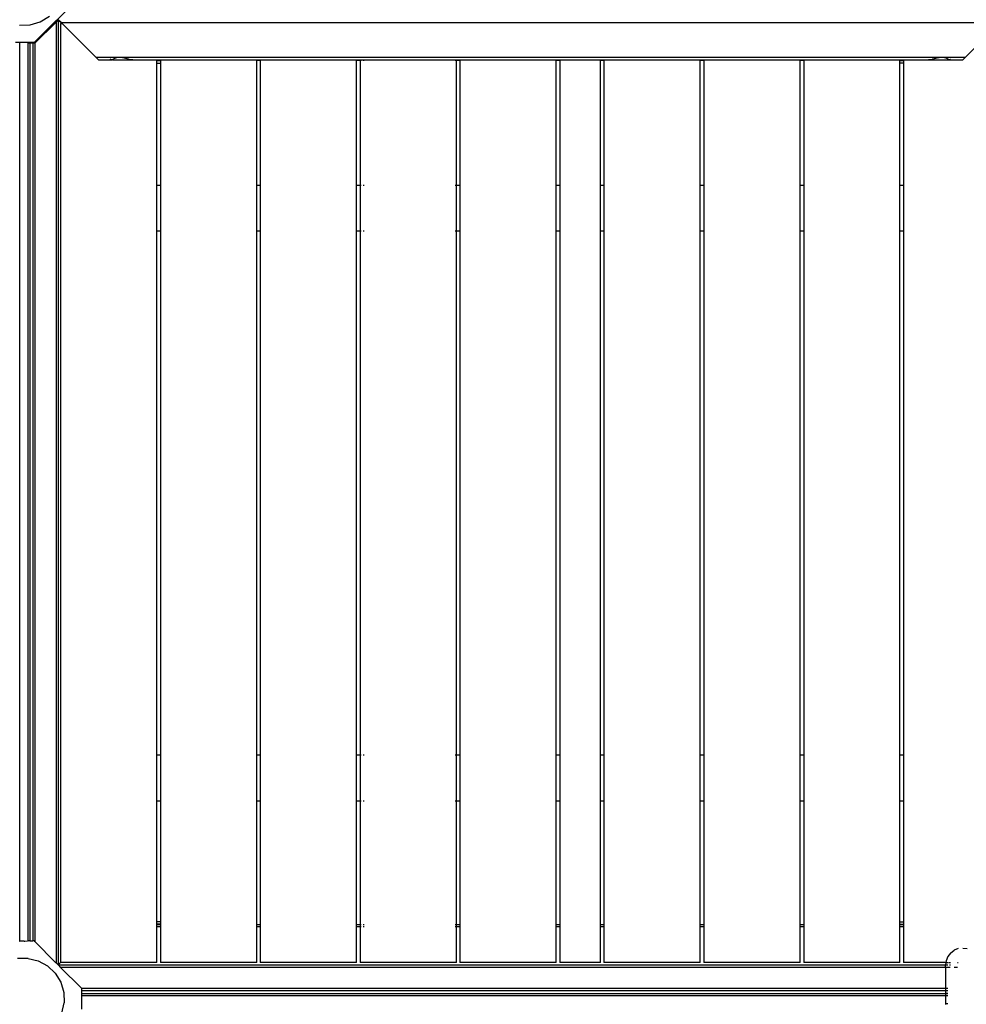
# Model space of a CAD drawing. Units: metres. Extents: x -3996 to 7091, y -4589 to 7746.
# Drawn here: x -918 to 16, y -2036 to -1065 of the extents above; entities that cross this region are included whole.
import ezdxf

# ---------------------------------------------------------------- set-up
doc = ezdxf.new("R2010")
doc.units = ezdxf.units.M
doc.layers.add('Alibaba', color=7, linetype='Continuous')
doc.layers.add('Mått', color=7, linetype='Continuous')
doc.styles.add('Legend', font='calibri.ttf')
doc.dimstyles.get("Standard").update_dxf_attribs({"dimtxt": 500, "dimasz": 0.18, "dimexe": 0.18, "dimexo": 0.0625, "dimgap": 0.09, "dimtad": 0, "dimtih": 1, "dimtoh": 1, "dimdec": 0, "dimzin": 0, "dimdsep": 46, "dimtxsty": 'Legend', "dimcen": 0.09, "dimadec": 0, "dimazin": 0, "dimtfac": 1, "dimtdec": 0, "dimtofl": 0, "dimtmove": 0, "dimatfit": 3, "dimfxl": 1, "dimtolj": 1, "dimtzin": 0, "dimarcsym": 0})

# ---------------------------------------------------------------- blocks, each defined once
blk = doc.blocks.new('*D1')
at = {"layer": 'Defpoints', "color": 0, "transparency": 16777216}
for p in [(3996.16, 5395.18), (3996.16, -1407.26), (-3996.16, -2133.56)]:
    blk.add_point(p, dxfattribs=at)
at = {"layer": 'Mått', "color": 0, "lineweight": -2, "transparency": 16777216}
for p, q in [((-3996.16, -2133.5), (-3996.16, 5395.36)), ((-3995.98, 5395.18), (-1380.28, 5395.18)), ((3995.98, 5395.18), (1380.28, 5395.18)), ((3996.16, -1407.2), (3996.16, 5395.36))]:
    blk.add_line(p, q, dxfattribs=at)
at = {"layer": 'Mått', "color": 0, "transparency": 16777216}
for points in [[(-3995.98, 5395.21), (-3995.98, 5395.15), (-3996.16, 5395.18)], [(3995.98, 5395.21), (3995.98, 5395.15), (3996.16, 5395.18)]]:
    blk.add_solid(points, dxfattribs=at)
at = {"layer": 'Mått', "color": 0, "transparency": 16777216, "insert": (0, 5395.18), "char_height": 500, "attachment_point": 5, "style": 'Legend'}
blk.add_mtext('\\A1;7992mm', dxfattribs=at)
blk = doc.blocks.new('*D2')
at = {"layer": 'Defpoints', "color": 0, "transparency": 16777216}
for p in [(-1616.99, 4588.87), (-1913.52, -4588.87), (5701.97, -4588.87)]:
    blk.add_point(p, dxfattribs=at)
at = {"layer": 'Mått', "color": 0, "lineweight": -2, "transparency": 16777216}
for p, q in [((-1616.92, 4588.87), (5702.15, 4588.87)), ((5701.97, 4588.69), (5701.97, 256.24)), ((5701.97, -4588.69), (5701.97, -256.24)), ((-1913.45, -4588.87), (5702.15, -4588.87))]:
    blk.add_line(p, q, dxfattribs=at)
at = {"layer": 'Mått', "color": 0, "transparency": 16777216}
for points in [[(5701.94, 4588.69), (5702, 4588.69), (5701.97, 4588.87)], [(5701.94, -4588.69), (5702, -4588.69), (5701.97, -4588.87)]]:
    blk.add_solid(points, dxfattribs=at)
at = {"layer": 'Mått', "color": 0, "transparency": 16777216, "insert": (5701.97, 0), "char_height": 500, "attachment_point": 5, "style": 'Legend'}
blk.add_mtext('\\A1;9178mm', dxfattribs=at)
blk = doc.blocks.new('Alibaba')
at = {"layer": 'Alibaba'}
for p, q in [((-903.2, -1087.71), (-856.53, -1041.04)), ((-907.17, -1070.3), (-897.16, -1067.32)), ((-881.53, -1067.51), (-902.53, -1088.51)), ((-897.16, -1067.32), (-888.26, -1061.86)), ((-879.6, -1065.58), (-881.53, -1067.51)), ((-881.53, -1067.51), (-881.53, -1995.51)), ((-879.57, -1065.53), (-879.6, -1065.58)), ((-879.57, -1065.53), (-879.53, -1065.53)), ((-875.93, -1069.13), (-879.53, -1065.53)), ((-879.53, -1065.53), (-879.53, -1997.51)), ((-879.49, -1065.53), (-879.53, -1065.53)), ((-879.29, -1065.33), (-879.5, -1065.12)), ((-879.49, -1065.53), (-879.29, -1065.33)), ((-879.09, -1065.53), (-879.49, -1065.53)), ((-879.09, -1065.53), (-879.29, -1065.33)), ((-876.67, -1067.95), (-879.09, -1065.53)), ((-876.67, -1067.95), (49.67, -1067.95)), ((-875.49, -1069.13), (-876.67, -1067.95)), ((-917.61, -1070.58), (-907.17, -1070.3)), ((-877.21, -1069.13), (-877.21, -1995.13)), ((-877.21, -1069.13), (-875.93, -1069.13)), ((-875.49, -1069.13), (-875.93, -1069.13)), ((-842.4, -1102.22), (-875.49, -1069.13)), ((48.5, -1069.13), (15.4, -1102.22)), ((-903.2, -1087.71), (-921.61, -1087.71)), ((-917.49, -1973.87), (-917.49, -1088.53)), ((-909.53, -1088.51), (-909.53, -1973.87)), ((-907.53, -1088.51), (-909.49, -1088.51)), ((-907.53, -1088.51), (-907.53, -1973.86)), ((-904.53, -1088.51), (-907.53, -1088.51)), ((-904.53, -1088.51), (-904.53, -1973.86)), ((-904.53, -1088.51), (-904.46, -1088.51)), ((-904.46, -1088.51), (-904.49, -1088.51)), ((-902.53, -1088.51), (-904.46, -1088.51)), ((-902.53, -1088.51), (-902.56, -1974.51)), ((-842.4, -1102.22), (15.4, -1102.22)), ((-839.67, -1104.95), (-842.4, -1102.22)), ((-839.67, -1104.95), (-827.22, -1104.95)), ((-828.05, -1104.12), (-828.3, -1103.88)), ((-827.65, -1104.52), (-827.83, -1104.34)), ((-827.22, -1104.95), (-827.38, -1104.8)), ((-826.86, -1104.95), (-827.22, -1104.95)), ((-826.86, -1104.95), (-826.81, -1104.93)), ((-826.81, -1104.93), (-826.55, -1104.88)), ((-825.8, -1104.95), (-826.81, -1104.93)), ((-826.55, -1104.88), (-826.33, -1104.8)), ((-826.33, -1104.8), (-826.15, -1104.68)), ((-826.15, -1104.68), (-826.12, -1104.64)), ((-826.12, -1104.64), (-825.83, -1104.52)), ((-825.83, -1104.52), (-825.48, -1104.34)), ((-825.8, -1104.95), (-807.43, -1104.95)), ((-825.48, -1104.34), (-825.18, -1104.12)), ((-825.18, -1104.12), (-825.06, -1104.01)), ((-825.06, -1104.01), (-824.74, -1103.88)), ((-824.74, -1103.88), (-824.2, -1103.6)), ((-824.2, -1103.6), (-823.72, -1103.3)), ((-823.72, -1103.3), (-823.64, -1103.23)), ((-823.64, -1103.23), (-822.79, -1102.96)), ((-822.79, -1102.96), (-821.85, -1102.61)), ((-821.85, -1102.61), (-821.75, -1102.56)), ((-821.75, -1102.56), (-819.28, -1102.29)), ((-819.28, -1102.29), (-816.26, -1102.56)), ((-816.26, -1102.56), (-816.08, -1102.61)), ((-816.08, -1102.61), (-814.42, -1102.96)), ((-814.42, -1102.96), (-813.03, -1103.23)), ((-813.03, -1103.23), (-812.82, -1103.3)), ((-812.82, -1103.3), (-811.73, -1103.6)), ((-811.73, -1103.6), (-810.64, -1103.88)), ((-810.64, -1103.88), (-810.06, -1104.01)), ((-810.06, -1104.01), (-809.71, -1104.12)), ((-809.71, -1104.12), (-808.97, -1104.34)), ((-808.97, -1104.34), (-808.26, -1104.52)), ((-808.26, -1104.52), (-807.75, -1104.64)), ((-807.75, -1104.64), (-807.63, -1104.68)), ((-807.63, -1104.68), (-807.21, -1104.8)), ((-806.46, -1104.93), (-807.43, -1104.95)), ((-807.21, -1104.8), (-806.82, -1104.88)), ((-806.82, -1104.88), (-806.46, -1104.93)), ((-806.44, -1104.52), (-806.62, -1104.34)), ((-806.46, -1104.93), (-806.37, -1104.95)), ((-806.01, -1104.95), (-806.37, -1104.95)), ((-806.01, -1104.95), (-806.17, -1104.8)), ((-806.01, -1104.95), (-782.21, -1104.95)), ((-782.21, -1104.52), (-782.21, -1104.34)), ((-782.21, -1104.95), (-782.21, -1104.8)), ((-782.21, -1104.95), (-778.71, -1104.95)), ((-782.21, -1105.53), (-782.21, -1104.95)), ((-778.71, -1105.53), (-782.21, -1105.53)), ((-782.21, -1105.95), (-782.21, -1105.53)), ((-782.21, -1108.45), (-782.21, -1105.95)), ((-778.71, -1105.97), (-782.21, -1105.95)), ((-778.71, -1104.34), (-778.71, -1104.52)), ((-778.71, -1104.8), (-778.71, -1104.95)), ((-778.71, -1104.95), (-683.71, -1104.95)), ((-778.71, -1104.95), (-778.71, -1105.53)), ((-778.71, -1105.53), (-778.71, -1105.97)), ((-778.71, -1105.97), (-778.71, -1108.47)), ((-683.71, -1104.52), (-683.71, -1104.34)), ((-683.71, -1104.95), (-683.71, -1104.8)), ((-683.71, -1104.95), (-680.21, -1104.95)), ((-683.71, -1105.53), (-683.71, -1104.95)), ((-680.21, -1105.53), (-683.71, -1105.53)), ((-683.71, -1228.63), (-683.71, -1105.53)), ((-680.21, -1104.34), (-680.21, -1104.52)), ((-680.21, -1104.8), (-680.21, -1104.95)), ((-680.21, -1104.95), (-585.21, -1104.95)), ((-680.21, -1104.95), (-680.21, -1105.53)), ((-679.68, -1105.53), (-680.21, -1105.53)), ((-680.21, -1105.53), (-680.21, -1228.63)), ((-585.21, -1105.53), (-585.35, -1105.53)), ((-585.21, -1104.52), (-585.21, -1104.34)), ((-585.21, -1104.95), (-585.21, -1104.8)), ((-585.21, -1104.95), (-581.71, -1104.95)), ((-585.21, -1105.53), (-585.21, -1104.95)), ((-581.71, -1105.53), (-585.21, -1105.53)), ((-585.21, -1228.63), (-585.21, -1105.53)), ((-581.71, -1104.34), (-581.71, -1104.52)), ((-581.71, -1104.8), (-581.71, -1104.95)), ((-581.71, -1104.95), (-581.71, -1105.53)), ((-581.71, -1104.95), (-486.71, -1104.95)), ((-581.71, -1105.53), (-581.71, -1228.63)), ((-580.54, -1105.53), (-581.18, -1105.53)), ((-577.71, -1105.53), (-578.75, -1105.53)), ((-487.25, -1105.53), (-487.88, -1105.53)), ((-486.71, -1105.53), (-486.85, -1105.53)), ((-486.71, -1104.52), (-486.71, -1104.34)), ((-486.71, -1104.95), (-486.71, -1104.8)), ((-486.71, -1105.53), (-486.71, -1104.95)), ((-486.71, -1104.95), (-483.21, -1104.95)), ((-483.21, -1105.53), (-486.71, -1105.53)), ((-486.71, -1228.63), (-486.71, -1105.53)), ((-483.21, -1104.34), (-483.21, -1104.52)), ((-483.21, -1104.8), (-483.21, -1104.95)), ((-483.21, -1104.95), (-483.21, -1105.53)), ((-483.21, -1104.95), (-388.21, -1104.95)), ((-483.21, -1105.53), (-483.21, -1228.63)), ((-388.21, -1104.52), (-388.21, -1104.34)), ((-388.21, -1104.95), (-388.21, -1104.8)), ((-388.21, -1105.53), (-388.21, -1104.95)), ((-388.21, -1104.95), (-384.71, -1104.95)), ((-384.71, -1105.53), (-388.21, -1105.53)), ((-388.21, -1228.63), (-388.21, -1105.53)), ((-384.71, -1104.34), (-384.71, -1104.52)), ((-384.71, -1104.8), (-384.71, -1104.95)), ((-384.71, -1104.95), (-384.71, -1105.53)), ((-384.71, -1104.95), (-344.71, -1104.95)), ((-384.58, -1105.53), (-384.71, -1105.53)), ((-384.71, -1105.53), (-384.71, -1228.63)), ((-344.71, -1105.53), (-345.25, -1105.53)), ((-344.71, -1104.52), (-344.71, -1104.34)), ((-344.71, -1104.95), (-344.71, -1104.8)), ((-344.71, -1105.53), (-344.71, -1104.95)), ((-344.71, -1104.95), (-341.21, -1104.95)), ((-341.21, -1105.53), (-344.71, -1105.53)), ((-344.71, -1228.63), (-344.71, -1105.53)), ((-341.21, -1104.34), (-341.21, -1104.52)), ((-341.21, -1104.8), (-341.21, -1104.95)), ((-341.21, -1104.95), (-341.21, -1105.53)), ((-341.21, -1104.95), (-246.21, -1104.95)), ((-341.21, -1105.53), (-341.21, -1228.63)), ((-246.21, -1104.52), (-246.21, -1104.34)), ((-246.21, -1104.95), (-246.21, -1104.8)), ((-246.21, -1105.53), (-246.21, -1104.95)), ((-246.21, -1104.95), (-242.71, -1104.95)), ((-242.71, -1105.53), (-246.21, -1105.53)), ((-246.21, -1228.63), (-246.21, -1105.53)), ((-242.71, -1104.34), (-242.71, -1104.52)), ((-242.71, -1104.8), (-242.71, -1104.95)), ((-242.71, -1104.95), (-242.71, -1105.53)), ((-242.71, -1104.95), (-147.71, -1104.95)), ((-242.71, -1105.53), (-242.71, -1228.63)), ((-147.71, -1104.52), (-147.71, -1104.34)), ((-147.71, -1104.95), (-147.71, -1104.8)), ((-147.71, -1105.53), (-147.71, -1104.95)), ((-147.71, -1104.95), (-144.21, -1104.95)), ((-144.21, -1105.53), (-147.71, -1105.53)), ((-147.71, -1228.63), (-147.71, -1105.53)), ((-144.21, -1104.34), (-144.21, -1104.52)), ((-144.21, -1104.8), (-144.21, -1104.95)), ((-144.21, -1104.95), (-144.21, -1105.53)), ((-144.21, -1104.95), (-49.21, -1104.95)), ((-144.21, -1105.53), (-144.21, -1228.63)), ((-49.21, -1104.52), (-49.21, -1104.34)), ((-49.21, -1104.95), (-49.21, -1104.8)), ((-49.21, -1105.55), (-49.21, -1104.95)), ((-49.21, -1104.95), (-45.71, -1104.95)), ((-49.21, -1108.05), (-49.21, -1105.55)), ((-49.21, -1105.55), (-45.71, -1105.55)), ((-45.71, -1104.34), (-45.71, -1104.52)), ((-45.71, -1104.8), (-45.71, -1104.95)), ((-45.71, -1104.95), (-45.71, -1105.55)), ((-45.71, -1104.95), (-20.95, -1104.95)), ((-45.58, -1105.55), (-45.71, -1105.55)), ((-45.71, -1105.55), (-45.71, -1108.05)), ((-20.82, -1104.8), (-20.95, -1104.95)), ((-20.95, -1104.95), (-20.62, -1104.95)), ((-20.58, -1104.94), (-20.62, -1104.95)), ((-20.58, -1104.94), (-20.52, -1104.93)), ((-20.37, -1104.34), (-20.55, -1104.52)), ((-20.52, -1104.93), (-20.16, -1104.88)), ((-19.56, -1104.95), (-20.52, -1104.93)), ((-20.16, -1104.88), (-19.77, -1104.8)), ((-19.77, -1104.8), (-19.36, -1104.68)), ((-19.56, -1104.95), (-1.16, -1104.95)), ((-19.36, -1104.68), (-19.21, -1104.63)), ((-19.21, -1104.63), (-18.74, -1104.52)), ((-18.74, -1104.52), (-18.03, -1104.34)), ((-18.03, -1104.34), (-17.29, -1104.12)), ((-17.29, -1104.12), (-16.89, -1103.99)), ((-16.89, -1103.99), (-16.38, -1103.88)), ((-16.38, -1103.88), (-15.29, -1103.6)), ((-15.29, -1103.6), (-14.2, -1103.3)), ((-14.2, -1103.3), (-13.91, -1103.21)), ((-13.91, -1103.21), (-12.66, -1102.96)), ((-12.66, -1102.96), (-10.99, -1102.61)), ((-10.99, -1102.61), (-10.67, -1102.53)), ((-10.67, -1102.53), (-7.65, -1102.25)), ((-7.65, -1102.25), (-5.18, -1102.53)), ((-5.18, -1102.53), (-5.01, -1102.61)), ((-5.01, -1102.61), (-4.06, -1102.96)), ((-4.06, -1102.96), (-3.3, -1103.21)), ((-3.3, -1103.21), (-3.19, -1103.3)), ((-3.19, -1103.3), (-2.71, -1103.6)), ((-2.71, -1103.6), (-2.16, -1103.88)), ((-2.16, -1103.88), (-1.89, -1103.99)), ((-1.89, -1103.99), (-1.75, -1104.12)), ((-1.75, -1104.12), (-1.45, -1104.34)), ((-1.45, -1104.34), (-1.1, -1104.52)), ((-0.19, -1104.93), (-1.16, -1104.95)), ((-1.1, -1104.52), (-0.84, -1104.63)), ((-0.84, -1104.63), (-0.79, -1104.68)), ((-0.79, -1104.68), (-0.61, -1104.8)), ((-0.61, -1104.8), (-0.39, -1104.88)), ((-0.39, -1104.88), (-0.19, -1104.93)), ((-0.13, -1104.95), (-0.19, -1104.93)), ((-0.13, -1104.95), (-0.09, -1104.94)), ((-0.09, -1104.94), (-0.02, -1104.95)), ((-0.02, -1104.95), (0.24, -1104.95)), ((0.39, -1104.8), (0.24, -1104.95)), ((0.24, -1104.95), (12.69, -1104.93)), ((0.84, -1104.34), (0.66, -1104.52)), ((12.69, -1104.93), (15.4, -1102.22)), ((-782.21, -1228.63), (-782.21, -1108.45)), ((-778.71, -1108.47), (-782.21, -1108.45)), ((-778.71, -1108.47), (-778.71, -1228.63)), ((-49.21, -1228.63), (-49.21, -1108.05)), ((-45.71, -1108.05), (-49.21, -1108.05)), ((-45.71, -1108.05), (-45.58, -1108.05)), ((-45.71, -1108.05), (-45.71, -1228.63)), ((-778.71, -1228.63), (-782.21, -1228.63)), ((-782.21, -1273.63), (-782.21, -1228.63)), ((-778.71, -1228.63), (-778.71, -1273.63)), ((-680.21, -1228.63), (-683.71, -1228.63)), ((-683.71, -1273.63), (-683.71, -1228.63)), ((-679.68, -1228.63), (-680.21, -1228.63)), ((-680.21, -1228.63), (-680.21, -1273.63)), ((-585.21, -1228.63), (-585.35, -1228.63)), ((-581.71, -1228.63), (-585.21, -1228.63)), ((-585.21, -1273.63), (-585.21, -1228.63)), ((-581.71, -1228.63), (-581.71, -1273.63)), ((-580.54, -1228.63), (-581.18, -1228.63)), ((-577.71, -1228.63), (-578.75, -1228.63)), ((-487.25, -1228.63), (-487.88, -1228.63)), ((-486.71, -1228.63), (-486.85, -1228.63)), ((-483.21, -1228.63), (-486.71, -1228.63)), ((-486.71, -1273.63), (-486.71, -1228.63)), ((-483.21, -1228.63), (-483.21, -1273.63)), ((-384.71, -1228.63), (-388.21, -1228.63)), ((-388.21, -1273.63), (-388.21, -1228.63)), ((-384.58, -1228.63), (-384.71, -1228.63)), ((-384.71, -1228.63), (-384.71, -1273.63)), ((-344.71, -1228.63), (-345.25, -1228.63)), ((-341.21, -1228.63), (-344.71, -1228.63)), ((-344.71, -1273.63), (-344.71, -1228.63)), ((-341.21, -1228.63), (-341.21, -1273.63)), ((-242.71, -1228.63), (-246.21, -1228.63)), ((-246.21, -1273.63), (-246.21, -1228.63)), ((-242.71, -1228.63), (-242.71, -1273.63)), ((-144.21, -1228.63), (-147.71, -1228.63)), ((-147.71, -1273.63), (-147.71, -1228.63)), ((-144.21, -1228.63), (-144.21, -1273.63)), ((-45.71, -1228.63), (-49.21, -1228.63)), ((-49.21, -1273.63), (-49.21, -1228.63)), ((-45.58, -1228.63), (-45.71, -1228.63)), ((-45.71, -1228.63), (-45.71, -1273.63)), ((-778.71, -1273.63), (-782.21, -1273.63)), ((-782.21, -1790.63), (-782.21, -1273.63)), ((-778.71, -1273.63), (-778.71, -1790.63)), ((-680.21, -1273.63), (-683.71, -1273.63)), ((-683.71, -1790.63), (-683.71, -1273.63)), ((-679.68, -1273.63), (-680.21, -1273.63)), ((-680.21, -1273.63), (-680.21, -1790.63)), ((-585.21, -1273.63), (-585.35, -1273.63)), ((-581.71, -1273.63), (-585.21, -1273.63)), ((-585.21, -1790.63), (-585.21, -1273.63)), ((-581.71, -1273.63), (-581.71, -1790.63)), ((-580.54, -1273.63), (-581.18, -1273.63)), ((-577.71, -1273.63), (-578.75, -1273.63)), ((-487.25, -1273.63), (-487.88, -1273.63)), ((-486.71, -1273.63), (-486.85, -1273.63)), ((-483.21, -1273.63), (-486.71, -1273.63)), ((-486.71, -1790.63), (-486.71, -1273.63)), ((-483.21, -1273.63), (-483.21, -1790.63)), ((-384.71, -1273.63), (-388.21, -1273.63)), ((-388.21, -1790.63), (-388.21, -1273.63)), ((-384.58, -1273.63), (-384.71, -1273.63)), ((-384.71, -1273.63), (-384.71, -1790.63)), ((-344.71, -1273.63), (-345.25, -1273.63)), ((-341.21, -1273.63), (-344.71, -1273.63)), ((-344.71, -1790.63), (-344.71, -1273.63)), ((-341.21, -1273.63), (-341.21, -1790.63)), ((-242.71, -1273.63), (-246.21, -1273.63)), ((-246.21, -1790.63), (-246.21, -1273.63)), ((-242.71, -1273.63), (-242.71, -1790.63)), ((-144.21, -1273.63), (-147.71, -1273.63)), ((-147.71, -1790.63), (-147.71, -1273.63)), ((-144.21, -1273.63), (-144.21, -1790.63)), ((-45.71, -1273.63), (-49.21, -1273.63)), ((-49.21, -1790.63), (-49.21, -1273.63)), ((-45.58, -1273.63), (-45.71, -1273.63)), ((-45.71, -1273.63), (-45.71, -1790.63)), ((-778.71, -1790.63), (-782.21, -1790.63)), ((-782.21, -1835.63), (-782.21, -1790.63)), ((-778.71, -1790.63), (-778.71, -1835.63)), ((-680.21, -1790.63), (-683.71, -1790.63)), ((-683.71, -1835.63), (-683.71, -1790.63)), ((-679.68, -1790.63), (-680.21, -1790.63)), ((-680.21, -1790.63), (-680.21, -1835.63)), ((-585.21, -1790.63), (-585.35, -1790.63)), ((-581.71, -1790.63), (-585.21, -1790.63)), ((-585.21, -1835.63), (-585.21, -1790.63)), ((-581.71, -1790.63), (-581.71, -1835.63)), ((-580.54, -1790.63), (-581.18, -1790.63)), ((-577.71, -1790.63), (-578.75, -1790.63)), ((-487.25, -1790.63), (-487.88, -1790.63)), ((-486.71, -1790.63), (-486.85, -1790.63)), ((-483.21, -1790.63), (-486.71, -1790.63)), ((-486.71, -1835.63), (-486.71, -1790.63)), ((-483.21, -1790.63), (-483.21, -1835.63)), ((-384.71, -1790.63), (-388.21, -1790.63)), ((-388.21, -1835.63), (-388.21, -1790.63)), ((-384.58, -1790.63), (-384.71, -1790.63)), ((-384.71, -1790.63), (-384.71, -1835.63)), ((-344.71, -1790.63), (-345.25, -1790.63)), ((-341.21, -1790.63), (-344.71, -1790.63)), ((-344.71, -1835.63), (-344.71, -1790.63)), ((-341.21, -1790.63), (-341.21, -1835.63)), ((-242.71, -1790.63), (-246.21, -1790.63)), ((-246.21, -1835.63), (-246.21, -1790.63)), ((-242.71, -1790.63), (-242.71, -1835.63)), ((-144.21, -1790.63), (-147.71, -1790.63)), ((-147.71, -1835.63), (-147.71, -1790.63)), ((-144.21, -1790.63), (-144.21, -1835.63)), ((-45.71, -1790.63), (-49.21, -1790.63)), ((-49.21, -1835.63), (-49.21, -1790.63)), ((-45.58, -1790.63), (-45.71, -1790.63)), ((-45.71, -1790.63), (-45.71, -1835.63)), ((-782.21, -1835.63), (-778.71, -1835.63)), ((-782.21, -1954.64), (-782.21, -1835.63)), ((-778.71, -1835.63), (-778.71, -1954.64)), ((-683.71, -1835.63), (-680.21, -1835.63)), ((-683.71, -1957.53), (-683.71, -1835.63)), ((-680.21, -1835.63), (-679.68, -1835.63)), ((-680.21, -1835.63), (-680.21, -1957.53)), ((-585.35, -1835.63), (-585.21, -1835.63)), ((-585.21, -1835.63), (-581.71, -1835.63)), ((-585.21, -1957.53), (-585.21, -1835.63)), ((-581.71, -1835.63), (-581.71, -1957.53)), ((-581.18, -1835.63), (-580.54, -1835.63)), ((-578.75, -1835.63), (-577.71, -1835.63)), ((-487.88, -1835.63), (-487.25, -1835.63)), ((-486.85, -1835.63), (-486.71, -1835.63)), ((-486.71, -1835.63), (-483.21, -1835.63)), ((-486.71, -1957.53), (-486.71, -1835.63)), ((-483.21, -1835.63), (-483.21, -1957.53)), ((-388.21, -1835.63), (-384.71, -1835.63)), ((-388.21, -1957.53), (-388.21, -1835.63)), ((-384.71, -1835.63), (-384.58, -1835.63)), ((-384.71, -1835.63), (-384.71, -1957.53)), ((-345.25, -1835.63), (-344.71, -1835.63)), ((-344.71, -1835.63), (-341.21, -1835.63)), ((-344.71, -1957.53), (-344.71, -1835.63)), ((-341.21, -1835.63), (-341.21, -1957.53)), ((-246.21, -1835.63), (-242.71, -1835.63)), ((-246.21, -1957.53), (-246.21, -1835.63)), ((-242.71, -1835.63), (-242.71, -1957.53)), ((-147.71, -1835.63), (-144.21, -1835.63)), ((-147.71, -1957.53), (-147.71, -1835.63)), ((-144.21, -1835.63), (-144.21, -1957.53)), ((-49.21, -1835.63), (-45.71, -1835.63)), ((-49.21, -1954.83), (-49.21, -1835.63)), ((-45.71, -1835.63), (-45.58, -1835.63)), ((-45.71, -1835.63), (-45.71, -1954.83)), ((-782.21, -1957.14), (-782.21, -1954.64)), ((-782.21, -1954.64), (-778.71, -1954.64)), ((-782.21, -1957.53), (-782.21, -1957.14)), ((-778.71, -1957.14), (-782.21, -1957.14)), ((-782.21, -1957.53), (-778.71, -1957.53)), ((-782.21, -1959.53), (-782.21, -1957.53)), ((-782.21, -1959.53), (-778.71, -1959.53)), ((-782.21, -1995.13), (-782.21, -1959.53)), ((-778.71, -1954.64), (-778.71, -1957.14)), ((-778.71, -1957.14), (-778.71, -1957.53)), ((-778.71, -1957.53), (-778.71, -1959.53)), ((-778.71, -1959.53), (-778.71, -1995.13)), ((-683.71, -1957.53), (-680.21, -1957.53)), ((-683.71, -1959.53), (-683.71, -1957.53)), ((-683.71, -1959.53), (-680.21, -1959.53)), ((-683.71, -1995.13), (-683.71, -1959.53)), ((-680.21, -1957.53), (-679.68, -1957.53)), ((-680.21, -1957.53), (-680.21, -1959.53)), ((-680.21, -1959.53), (-679.68, -1959.53)), ((-680.21, -1959.53), (-680.21, -1995.13)), ((-585.35, -1957.53), (-585.21, -1957.53)), ((-585.35, -1959.53), (-585.21, -1959.53)), ((-585.21, -1957.53), (-581.71, -1957.53)), ((-585.21, -1959.53), (-585.21, -1957.53)), ((-585.21, -1959.53), (-581.71, -1959.53)), ((-585.21, -1995.13), (-585.21, -1959.53)), ((-581.71, -1957.53), (-581.71, -1959.53)), ((-581.71, -1959.53), (-581.71, -1995.13)), ((-581.18, -1957.53), (-580.54, -1957.53)), ((-581.18, -1959.53), (-580.54, -1959.53)), ((-578.75, -1957.53), (-577.71, -1957.53)), ((-578.75, -1959.53), (-577.71, -1959.53)), ((-487.88, -1957.53), (-487.25, -1957.53)), ((-487.88, -1959.53), (-487.25, -1959.53)), ((-486.85, -1957.53), (-486.71, -1957.53)), ((-486.85, -1959.53), (-486.71, -1959.53)), ((-486.71, -1957.53), (-483.21, -1957.53)), ((-486.71, -1959.53), (-486.71, -1957.53)), ((-486.71, -1959.53), (-483.21, -1959.53)), ((-486.71, -1995.13), (-486.71, -1959.53)), ((-483.21, -1957.53), (-483.21, -1959.53)), ((-483.21, -1959.53), (-483.21, -1995.13)), ((-388.21, -1957.53), (-384.71, -1957.53)), ((-388.21, -1959.53), (-388.21, -1957.53)), ((-388.21, -1959.53), (-384.71, -1959.53)), ((-388.21, -1995.13), (-388.21, -1959.53)), ((-384.71, -1957.53), (-384.58, -1957.53)), ((-384.71, -1957.53), (-384.71, -1959.53)), ((-384.71, -1959.53), (-384.58, -1959.53)), ((-384.71, -1959.53), (-384.71, -1995.13)), ((-345.25, -1957.53), (-344.71, -1957.53)), ((-345.25, -1959.53), (-344.71, -1959.53)), ((-344.71, -1957.53), (-341.21, -1957.53)), ((-344.71, -1959.53), (-344.71, -1957.53)), ((-344.71, -1959.53), (-341.21, -1959.53)), ((-344.71, -1995.13), (-344.71, -1959.53)), ((-341.21, -1957.53), (-341.21, -1959.53)), ((-341.21, -1959.53), (-341.21, -1995.13)), ((-246.21, -1957.53), (-242.71, -1957.53)), ((-246.21, -1959.53), (-246.21, -1957.53)), ((-246.21, -1959.53), (-242.71, -1959.53)), ((-246.21, -1995.13), (-246.21, -1959.53)), ((-242.71, -1957.53), (-242.71, -1959.53)), ((-242.71, -1959.53), (-242.71, -1995.13)), ((-147.71, -1957.53), (-144.21, -1957.53)), ((-147.71, -1959.53), (-147.71, -1957.53)), ((-147.71, -1959.53), (-144.21, -1959.53)), ((-147.71, -1995.13), (-147.71, -1959.53)), ((-144.21, -1957.53), (-144.21, -1959.53)), ((-144.21, -1959.53), (-144.21, -1995.13)), ((-49.21, -1957.33), (-49.21, -1954.83)), ((-49.21, -1954.83), (-45.71, -1954.83)), ((-49.21, -1957.53), (-49.21, -1957.33)), ((-49.21, -1957.33), (-45.71, -1957.33)), ((-49.21, -1957.53), (-45.71, -1957.53)), ((-49.21, -1959.53), (-49.21, -1957.53)), ((-49.21, -1959.53), (-45.71, -1959.53)), ((-49.21, -1995.13), (-49.21, -1959.53)), ((-45.58, -1954.83), (-45.71, -1954.83)), ((-45.71, -1954.83), (-45.71, -1957.33)), ((-45.71, -1957.33), (-45.58, -1957.33)), ((-45.71, -1957.33), (-45.71, -1957.53)), ((-45.71, -1957.53), (-45.58, -1957.53)), ((-45.71, -1957.53), (-45.71, -1959.53)), ((-45.71, -1959.53), (-45.58, -1959.53)), ((-45.71, -1959.53), (-45.71, -1995.13)), ((-917.91, -1973.86), (-917.49, -1973.87)), ((-917.49, -1973.87), (-917.08, -1973.86)), ((-917.08, -1973.86), (-913.46, -1973.86)), ((-913.46, -1973.86), (-913.01, -1973.87)), ((-913.01, -1973.87), (-912.4, -1973.87)), ((-912.4, -1973.87), (-909.83, -1973.86)), ((-909.83, -1973.86), (-909.53, -1973.87)), ((-909.53, -1973.87), (-909.12, -1973.86)), ((-907.53, -1973.86), (-909.12, -1973.86)), ((-907.53, -1973.86), (-904.53, -1973.86)), ((-903.3, -1973.86), (-904.53, -1973.86)), ((-903.3, -1973.86), (-903.2, -1973.87)), ((-903.2, -1973.87), (-902.56, -1974.51)), ((-902.56, -1974.51), (-882.12, -1994.95)), ((12.62, -1980.78), (17.02, -1981.36)), ((-2.1, -1989.28), (-3.8, -1993.38)), ((0.6, -1985.76), (-2.1, -1989.28)), ((0.6, -1985.76), (4.12, -1983.06)), ((8.22, -1981.36), (4.12, -1983.06)), ((-909.3, -1991.01), (-919.73, -1991.29)), ((-909.3, -1991.01), (-899.14, -1993.44)), ((-899.14, -1993.44), (-889.96, -1998.42)), ((-889.96, -1998.42), (-882.38, -2005.6)), ((-882.12, -1994.95), (-881.53, -1995.51)), ((-879.53, -1997.51), (-881.53, -1995.51)), ((-879.53, -1997.51), (-877.13, -1995.13)), ((-879.53, -1997.51), (-879.52, -1997.53)), ((-877.13, -1995.13), (-879.52, -1997.53)), ((-879.52, -1997.53), (-4.35, -1997.53)), ((-879.33, -1997.74), (-879.52, -1997.53)), ((-879.33, -1997.74), (-877.54, -1999.53)), ((-877.54, -1999.53), (-4.38, -1999.53)), ((-856.53, -2020.54), (-877.54, -1999.53)), ((-877.21, -1995.13), (-877.13, -1995.13)), ((-782.21, -1995.13), (-877.13, -1995.13)), ((-683.71, -1995.13), (-778.71, -1995.13)), ((-585.21, -1995.13), (-680.21, -1995.13)), ((-486.71, -1995.13), (-581.71, -1995.13)), ((-388.21, -1995.13), (-483.21, -1995.13)), ((-344.71, -1995.13), (-384.71, -1995.13)), ((-246.21, -1995.13), (-341.21, -1995.13)), ((-147.71, -1995.13), (-242.71, -1995.13)), ((-49.21, -1995.13), (-144.21, -1995.13)), ((-4.03, -1995.13), (-45.71, -1995.13)), ((-4.35, -1997.53), (-4.38, -1997.77)), ((-4.38, -1999.53), (-4.38, -1997.77)), ((-4.38, -1999.53), (-3.95, -1999.53)), ((-4.38, -1999.53), (-4.38, -2020.53)), ((-4.03, -1995.13), (-4.35, -1997.53)), ((-4.35, -1997.53), (-4.13, -1997.53)), ((-4.06, -1997.53), (-2.1, -1997.53)), ((-3.8, -1993.38), (-4.03, -1995.13)), ((-4.03, -1995.13), (-2.1, -1995.13)), ((-3.8, -1999.53), (0.16, -1999.53)), ((-1.33, -1995.13), (0.6, -1995.13)), ((-0.44, -1997.53), (0.6, -1997.53)), ((4.12, -1999.53), (7.59, -1999.53)), ((7.42, -1995.13), (8.22, -1995.13)), ((-882.38, -2005.6), (-876.92, -2014.5)), ((-876.92, -2014.5), (-873.95, -2024.51)), ((-873.95, -2024.51), (-873.67, -2034.95)), ((-856.53, -2020.54), (-4.38, -2020.53)), ((-856.53, -2020.54), (-856.53, -2022.53)), ((-856.53, -2022.53), (-4.38, -2022.53)), ((-856.53, -2022.53), (-856.53, -2025.53)), ((-856.53, -2025.53), (-4.38, -2025.53)), ((-856.53, -2025.53), (-856.53, -2027.53)), ((-856.53, -2027.53), (-4.38, -2027.53)), ((-856.53, -2027.53), (-856.53, -2041.04)), ((-4.38, -2020.53), (-4.38, -2022.53)), ((-4.38, -2022.53), (-4.38, -2025.53)), ((-4.38, -2025.53), (-4.38, -2027.53)), ((-4.38, -2027.53), (-4.38, -2036.65)), ((-3.8, -2020.53), (-2.1, -2020.53)), ((-3.8, -2022.53), (-2.1, -2022.53)), ((-3.8, -2025.53), (-2.1, -2025.53)), ((-2.1, -2025.78), (-3.8, -2025.78)), ((-3.8, -2027.53), (-2.1, -2027.53)), ((-876.1, -2045.1), (-873.67, -2034.95)), ((-2.1, -2035.78), (-3.8, -2035.78))]:
    blk.add_line(p, q, dxfattribs=at)

msp = doc.modelspace()

# ---------------------------------------------------------------- block references
msp.add_blockref('Alibaba', (0, 0))

# ---------------------------------------------------------------- dimensions: what is measured, and where the dimension line sits
at = {"layer": 'Mått'}
dim = msp.add_linear_dim(base=(3996.16, 5395.18), p1=(-3996.16, -2133.56), p2=(3996.16, -1407.26), dimstyle='Standard', override={"dimpost": 'mm'}, dxfattribs=at)
dim.commit()
dim.dimension.update_dxf_attribs({"geometry": '*D1', "text_midpoint": (0, 5395.18)})
dim = msp.add_linear_dim(base=(5701.97, -4588.87), p1=(-1616.99, 4588.87), p2=(-1913.52, -4588.87), angle=90, dimstyle='Standard', override={"dimpost": 'mm'}, dxfattribs=at)
dim.commit()
dim.dimension.update_dxf_attribs({"geometry": '*D2', "text_midpoint": (5701.97, 0)})

doc.saveas('drawing.dxf')
